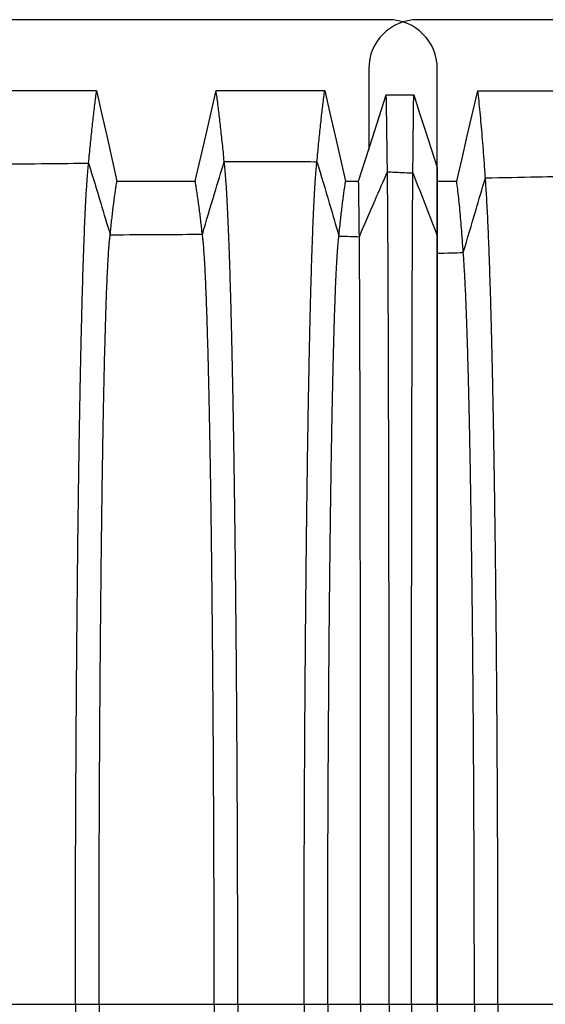
# Model space of a CAD drawing. Units: millimetres. Extents: x 948 to 40281, y 666 to 24284.
# Drawn here: x 35254 to 35595, y 13183 to 13821 of the extents above; entities that cross this region are included whole.
import ezdxf

# ---------------------------------------------------------------- set-up
doc = ezdxf.new("R2010")
doc.units = ezdxf.units.MM
doc.header["$LTSCALE"] = 95

msp = doc.modelspace()

# ---------------------------------------------------------------- linework, layer by layer
at = {"color": 7, "linetype": 'Continuous', "lineweight": 25}
for p, q in [((35493.27, 13821.05), (34898.91, 13821.05)), ((36106.68, 13821.05), (35512.32, 13821.05)), ((35480.57, 13789.3), (35480.57, 13736.92)), ((35525.02, 13725.16), (35525.02, 13789.3)), ((35524.83, 13725.16), (35525.02, 13725.16)), ((35524.9, 13681.14), (35525.02, 13681.14)), ((35247.43, 13182.88), (35290.37, 13182.88)), ((35290.37, 13182.88), (35305.69, 13182.88)), ((35305.69, 13182.88), (35380.36, 13182.88)), ((35380.36, 13182.88), (35395.68, 13182.88)), ((35395.68, 13182.88), (35438.62, 13182.88)), ((35438.62, 13182.88), (35453.93, 13182.88)), ((35453.93, 13182.88), (35475.27, 13182.88)), ((35475.27, 13182.88), (35493.89, 13182.88)), ((35493.89, 13182.88), (35508.24, 13182.88)), ((35508.24, 13182.88), (35525.02, 13182.88)), ((35525.02, 13182.88), (35549.04, 13182.88)), ((35549.04, 13182.88), (35564.35, 13182.88)), ((35564.35, 13182.88), (35607.3, 13182.88))]:
    msp.add_line(p, q, dxfattribs=at)
at = {"color": 7, "linetype": 'Continuous', "lineweight": 25, "flags": 128}
for points in [[(35233.7, 13775.07), (35251.33, 13775.07), (35268.96, 13775.07), (35304.1, 13775.07)], [(35304.1, 13775.07), (35307.4, 13760.38), (35310.7, 13745.7), (35317.28, 13716.41)], [(35368.09, 13716.42), (35371.48, 13731.1), (35374.86, 13745.79), (35381.6, 13775.07)], [(35381.6, 13775.07), (35400.53, 13775.07), (35419.46, 13775.07), (35452, 13775.07)], [(35452, 13775.07), (35455.4, 13760.39), (35458.8, 13745.7), (35465.58, 13716.41)], [(35474, 13716.41), (35478.49, 13730.43), (35482.98, 13744.45), (35491.93, 13772.39)], [(35491.93, 13772.39), (35496.39, 13772.39), (35500.85, 13772.39), (35509.74, 13772.39)], [(35509.74, 13772.39), (35513.52, 13760.57), (35517.29, 13748.75), (35524.83, 13725.16)], [(35537.61, 13716.37), (35541.04, 13731.05), (35544.47, 13745.74), (35551.32, 13775.04)], [(35551.32, 13775.04), (35568.95, 13775.04), (35586.58, 13775.04), (35621.72, 13775.04)], [(35317.28, 13716.41), (35332.21, 13716.41), (35347.14, 13716.42), (35368.09, 13716.42)], [(35465.58, 13716.41), (35468.9, 13716.41), (35471.45, 13716.41), (35474, 13716.41)], [(35525.02, 13716.37), (35529.12, 13716.37), (35533.36, 13716.37), (35537.61, 13716.37)]]:
    msp.add_lwpolyline(points, dxfattribs=at)
at = {"color": 7, "linetype": 'Continuous', "lineweight": 25}
for centre, start, end in [((35512.32, 13789.3), 90, 180), ((35493.27, 13789.3), 0, 90)]:
    msp.add_arc(centre, 31.75, start, end, dxfattribs=at)
for points, knots in [([(35298.97, 13728.07), (35299.16, 13730.09), (35299.52, 13734.11), (35300.08, 13739.91), (35300.65, 13745.53), (35301.23, 13750.97), (35301.8, 13756.21), (35302.37, 13761.22), (35302.95, 13766.02), (35303.53, 13770.65), (35303.91, 13773.59), (35304.1, 13775.07)], [0, 0, 0, 0, 0.11242, 0.223953, 0.335414, 0.447572, 0.560078, 0.670297, 0.779875, 0.889511, 1, 1, 1, 1]), ([(35386.86, 13729.13), (35386.67, 13731.09), (35386.3, 13734.99), (35385.72, 13740.63), (35385.13, 13746.1), (35384.55, 13751.41), (35383.96, 13756.53), (35383.37, 13761.45), (35382.78, 13766.16), (35382.19, 13770.71), (35381.8, 13773.61), (35381.6, 13775.07)], [0, 0, 0, 0, 0.112554, 0.224142, 0.335618, 0.447788, 0.560296, 0.670485, 0.779993, 0.889554, 1, 1, 1, 1]), ([(35447, 13729), (35447.18, 13730.97), (35447.53, 13734.89), (35448.08, 13740.55), (35448.64, 13746.03), (35449.19, 13751.36), (35449.75, 13756.49), (35450.31, 13761.42), (35450.87, 13766.14), (35451.44, 13770.7), (35451.81, 13773.61), (35452, 13775.07)], [0, 0, 0, 0, 0.112538, 0.22412, 0.335594, 0.447763, 0.560271, 0.670463, 0.779979, 0.889549, 1, 1, 1, 1]), ([(35492.67, 13722.47), (35492.63, 13725.19), (35492.57, 13730.62), (35492.47, 13738.32), (35492.36, 13745.67), (35492.27, 13752.19), (35492.18, 13757.93), (35492.1, 13762.97), (35492.02, 13767.81), (35491.96, 13770.86), (35491.93, 13772.39)], [0, 0, 0, 0, 0.14, 0.279168, 0.418983, 0.559575, 0.669863, 0.779608, 0.889421, 1, 1, 1, 1]), ([(35509.18, 13721.72), (35509.21, 13724.49), (35509.26, 13730.03), (35509.33, 13737.86), (35509.41, 13745.34), (35509.49, 13751.95), (35509.55, 13757.77), (35509.62, 13762.87), (35509.68, 13767.77), (35509.72, 13770.84), (35509.74, 13772.39)], [0, 0, 0, 0, 0.139899, 0.279039, 0.418844, 0.559433, 0.66974, 0.779531, 0.889394, 1, 1, 1, 1]), ([(35556.19, 13718.5), (35555.97, 13721.69), (35555.54, 13728.08), (35554.87, 13736.98), (35554.19, 13745.41), (35553.49, 13753.47), (35552.78, 13761.13), (35552.05, 13768.41), (35551.57, 13772.82), (35551.32, 13775.04)], [0, 0, 0, 0, 0.139123, 0.27805, 0.417781, 0.55834, 0.705535, 0.852395, 1, 1, 1, 1]), ([(35238.83, 13727.45), (35250.06, 13727.57), (35270.11, 13727.78), (35290.15, 13727.98), (35298.97, 13728.07)], [0, 0, 0, 0, 0.5600017, 1, 1, 1, 1]), ([(35290.37, 13182.88), (35290.37, 13188.72), (35290.38, 13200.4), (35290.39, 13217.88), (35290.42, 13235.3), (35290.46, 13252.64), (35290.51, 13269.88), (35290.56, 13287.02), (35290.63, 13304.04), (35290.71, 13321.19), (35290.8, 13338.47), (35290.9, 13355.85), (35291.01, 13373.04), (35291.14, 13390.03), (35291.27, 13406.79), (35291.41, 13423.3), (35291.56, 13439.52), (35291.72, 13455.46), (35291.89, 13471.07), (35292.06, 13486.35), (35292.25, 13501.26), (35292.44, 13515.53), (35292.63, 13529.16), (35292.83, 13542.17), (35293.03, 13554.82), (35293.24, 13567.11), (35293.46, 13579.26), (35293.7, 13591.23), (35293.94, 13603), (35294.19, 13614.3), (35294.45, 13625.12), (35294.71, 13635.48), (35294.97, 13645.17), (35295.24, 13654.21), (35295.5, 13662.64), (35295.77, 13670.63), (35296.04, 13678.18), (35296.32, 13685.28), (35296.6, 13691.93), (35296.89, 13698.12), (35297.18, 13703.85), (35297.47, 13709.11), (35297.77, 13713.88), (35298.07, 13718.16), (35298.37, 13721.95), (35298.67, 13725.3), (35298.87, 13727.14), (35298.97, 13728.07)], [0, 0, 0, 0, 0.022032, 0.044021, 0.065971, 0.087889, 0.109781, 0.131652, 0.153512, 0.175369, 0.198274, 0.221197, 0.244142, 0.267103, 0.290077, 0.313057, 0.336041, 0.359022, 0.381997, 0.40496, 0.427906, 0.450835, 0.472444, 0.494053, 0.515671, 0.537305, 0.558962, 0.581962, 0.604998, 0.628077, 0.651184, 0.674263, 0.697316, 0.719033, 0.740735, 0.762428, 0.784115, 0.805801, 0.827489, 0.849183, 0.870888, 0.892607, 0.914345, 0.935716, 0.957113, 0.97854, 1, 1, 1, 1]), ([(35298.97, 13728.07), (35301.58, 13719.41), (35306.24, 13703.94), (35310.9, 13688.46), (35312.95, 13681.64)], [0, 0, 0, 0, 0.55981, 1, 1, 1, 1]), ([(35372.68, 13682), (35375.32, 13690.81), (35380.05, 13706.53), (35384.78, 13722.22), (35386.86, 13729.13)], [0, 0, 0, 0, 0.560228, 1, 1, 1, 1]), ([(35386.86, 13729.13), (35390.5, 13729.13), (35397.95, 13729.14), (35409.19, 13729.13), (35419.8, 13729.14), (35429.55, 13729.12), (35438.35, 13729.08), (35444.15, 13729.03), (35447, 13729)], [0, 0, 0, 0, 0.181612, 0.371734, 0.560821, 0.710677, 0.858034, 1, 1, 1, 1]), ([(35395.68, 13182.88), (35395.68, 13188.74), (35395.67, 13200.45), (35395.66, 13217.99), (35395.63, 13235.46), (35395.59, 13252.86), (35395.54, 13270.17), (35395.48, 13287.38), (35395.41, 13304.48), (35395.33, 13321.72), (35395.24, 13339.09), (35395.13, 13356.56), (35395.02, 13373.85), (35394.89, 13390.93), (35394.76, 13407.78), (35394.62, 13424.38), (35394.46, 13440.71), (35394.3, 13456.73), (35394.13, 13472.43), (35393.94, 13487.79), (35393.75, 13502.79), (35393.56, 13517.14), (35393.36, 13530.84), (35393.16, 13543.91), (35392.95, 13556.61), (35392.73, 13568.95), (35392.51, 13581.14), (35392.27, 13593.16), (35392.02, 13604.95), (35391.76, 13616.28), (35391.5, 13627.11), (35391.23, 13637.48), (35390.96, 13647.17), (35390.69, 13656.2), (35390.42, 13664.61), (35390.14, 13672.58), (35389.86, 13680.09), (35389.58, 13687.15), (35389.29, 13693.74), (35389, 13699.87), (35388.7, 13705.53), (35388.4, 13710.71), (35388.09, 13715.39), (35387.79, 13719.58), (35387.48, 13723.25), (35387.17, 13726.5), (35386.96, 13728.25), (35386.86, 13729.13)], [0, 0, 0, 0, 0.022036, 0.044036, 0.066006, 0.08795, 0.109873, 0.131782, 0.153684, 0.175587, 0.198545, 0.221523, 0.244526, 0.267547, 0.290581, 0.313621, 0.336663, 0.3597, 0.382727, 0.405738, 0.428727, 0.451692, 0.473331, 0.494965, 0.516601, 0.538249, 0.559915, 0.582919, 0.605953, 0.629025, 0.652119, 0.675177, 0.698201, 0.719884, 0.741546, 0.763193, 0.784828, 0.806457, 0.828083, 0.849712, 0.871348, 0.892994, 0.914656, 0.935952, 0.957271, 0.978619, 1, 1, 1, 1]), ([(35438.62, 13182.88), (35438.62, 13188.73), (35438.62, 13200.44), (35438.64, 13217.97), (35438.66, 13235.44), (35438.7, 13252.84), (35438.75, 13270.14), (35438.8, 13287.34), (35438.87, 13304.43), (35438.95, 13321.66), (35439.03, 13339.02), (35439.13, 13356.48), (35439.24, 13373.75), (35439.36, 13390.82), (35439.49, 13407.67), (35439.63, 13424.26), (35439.77, 13440.57), (35439.93, 13456.58), (35440.09, 13472.28), (35440.26, 13487.63), (35440.45, 13502.62), (35440.63, 13516.95), (35440.82, 13530.64), (35441.01, 13543.71), (35441.21, 13556.41), (35441.41, 13568.73), (35441.63, 13580.92), (35441.86, 13592.94), (35442.09, 13604.73), (35442.34, 13616.05), (35442.59, 13626.88), (35442.84, 13637.25), (35443.1, 13646.93), (35443.36, 13655.97), (35443.62, 13664.39), (35443.88, 13672.35), (35444.14, 13679.87), (35444.41, 13686.93), (35444.69, 13693.53), (35444.97, 13699.67), (35445.25, 13705.33), (35445.54, 13710.53), (35445.83, 13715.22), (35446.12, 13719.41), (35446.41, 13723.1), (35446.7, 13726.36), (35446.9, 13728.12), (35447, 13729)], [0, 0, 0, 0, 0.022035, 0.044034, 0.066002, 0.087943, 0.109863, 0.131767, 0.153664, 0.175562, 0.198514, 0.221486, 0.244482, 0.267497, 0.290524, 0.313557, 0.336592, 0.359623, 0.382644, 0.40565, 0.428634, 0.451595, 0.47323, 0.494861, 0.516496, 0.538142, 0.559807, 0.58281, 0.605845, 0.628918, 0.652013, 0.675073, 0.698101, 0.719787, 0.741454, 0.763106, 0.784748, 0.806383, 0.828016, 0.849652, 0.871296, 0.892951, 0.914621, 0.935925, 0.957253, 0.97861, 1, 1, 1, 1]), ([(35447, 13729), (35449.66, 13720.08), (35454.43, 13704.09), (35459.15, 13687.96), (35461.23, 13680.84)], [0, 0, 0, 0, 0.558454, 1, 1, 1, 1]), ([(35474.48, 13680.39), (35477.87, 13688.29), (35483.91, 13702.37), (35490, 13716.34), (35492.67, 13722.47)], [0, 0, 0, 0, 0.5609649, 1, 1, 1, 1]), ([(35493.89, 13182.88), (35493.89, 13188.64), (35493.89, 13200.14), (35493.89, 13217.35), (35493.89, 13234.49), (35493.88, 13251.53), (35493.88, 13268.47), (35493.87, 13285.29), (35493.86, 13301.99), (35493.85, 13318.81), (35493.83, 13335.74), (35493.82, 13352.77), (35493.8, 13369.6), (35493.79, 13386.23), (35493.77, 13402.64), (35493.75, 13418.79), (35493.72, 13434.68), (35493.7, 13450.27), (35493.68, 13465.56), (35493.65, 13480.53), (35493.63, 13495.16), (35493.6, 13509.15), (35493.57, 13522.54), (35493.54, 13535.32), (35493.51, 13547.76), (35493.48, 13559.86), (35493.45, 13571.83), (35493.42, 13583.66), (35493.38, 13595.29), (35493.35, 13606.48), (35493.31, 13617.22), (35493.27, 13627.52), (35493.24, 13637.18), (35493.2, 13646.23), (35493.16, 13654.68), (35493.12, 13662.72), (35493.08, 13670.35), (35493.04, 13677.82), (35493, 13685.1), (35492.95, 13692.09), (35492.91, 13698.55), (35492.86, 13704.46), (35492.81, 13709.83), (35492.76, 13714.63), (35492.72, 13718.91), (35492.68, 13721.28), (35492.67, 13722.47)], [0, 0, 0, 0, 0.022026, 0.043989, 0.065896, 0.087756, 0.109575, 0.131361, 0.153125, 0.174876, 0.197661, 0.220456, 0.243266, 0.266089, 0.288923, 0.311766, 0.334616, 0.357469, 0.380324, 0.403178, 0.426027, 0.448872, 0.470416, 0.491972, 0.513549, 0.535153, 0.556793, 0.579786, 0.602829, 0.625925, 0.649063, 0.672192, 0.695312, 0.717108, 0.738904, 0.760704, 0.782511, 0.804327, 0.828691, 0.853075, 0.877482, 0.901916, 0.926381, 0.95088, 0.975419, 1, 1, 1, 1]), ([(35492.67, 13722.47), (35495.75, 13722.33), (35501.25, 13722.09), (35506.76, 13721.83), (35509.18, 13721.72)], [0, 0, 0, 0, 0.559978, 1, 1, 1, 1]), ([(35508.24, 13182.88), (35508.24, 13188.62), (35508.24, 13200.1), (35508.24, 13217.28), (35508.24, 13234.37), (35508.25, 13251.37), (35508.25, 13268.26), (35508.26, 13285.03), (35508.27, 13301.67), (35508.27, 13318.44), (35508.28, 13335.31), (35508.29, 13352.27), (35508.31, 13369.04), (35508.32, 13385.6), (35508.34, 13401.93), (35508.35, 13418.02), (35508.37, 13433.84), (35508.38, 13449.37), (35508.4, 13464.6), (35508.42, 13479.5), (35508.44, 13494.07), (35508.46, 13508.01), (35508.48, 13521.35), (35508.51, 13534.09), (35508.53, 13546.49), (35508.55, 13558.55), (35508.58, 13570.5), (35508.6, 13582.29), (35508.63, 13593.9), (35508.66, 13605.08), (35508.68, 13615.8), (35508.71, 13626.1), (35508.74, 13635.76), (35508.77, 13644.82), (35508.8, 13653.28), (35508.83, 13661.34), (35508.86, 13668.99), (35508.89, 13676.5), (35508.92, 13683.81), (35508.96, 13690.86), (35508.99, 13697.37), (35509.03, 13703.35), (35509.07, 13708.79), (35509.1, 13713.68), (35509.14, 13718.05), (35509.17, 13720.49), (35509.18, 13721.72)], [0, 0, 0, 0, 0.022023, 0.043977, 0.06587, 0.08771, 0.109505, 0.131264, 0.152997, 0.174714, 0.197461, 0.220215, 0.242982, 0.265761, 0.288551, 0.31135, 0.334157, 0.35697, 0.379786, 0.402605, 0.425422, 0.44824, 0.469762, 0.4913, 0.512862, 0.534456, 0.556089, 0.579079, 0.602122, 0.625224, 0.648371, 0.671515, 0.694656, 0.716476, 0.738301, 0.760134, 0.781979, 0.803837, 0.828251, 0.85269, 0.877155, 0.90165, 0.926179, 0.950744, 0.97535, 1, 1, 1, 1]), ([(35509.18, 13721.72), (35512.12, 13714.16), (35517.37, 13700.66), (35522.59, 13687.11), (35524.9, 13681.14)], [0, 0, 0, 0, 0.559368, 1, 1, 1, 1]), ([(35524.9, 13681.14), (35524.89, 13683.7), (35524.89, 13688.82), (35524.88, 13695.94), (35524.87, 13702.65), (35524.86, 13708.94), (35524.85, 13714.79), (35524.84, 13720.24), (35524.83, 13723.51), (35524.83, 13725.16)], [0, 0, 0, 0, 0.142582, 0.284505, 0.427191, 0.570654, 0.713785, 0.856434, 1, 1, 1, 1]), ([(35525.02, 13725.16), (35525.02, 13723.55), (35525.02, 13720.34), (35525.02, 13715.02), (35525.02, 13709.3), (35525.02, 13703.07), (35525.02, 13696.31), (35525.02, 13689.02), (35525.02, 13683.77), (35525.02, 13681.14)], [0, 0, 0, 0, 0.140708, 0.280508, 0.420738, 0.561346, 0.707917, 0.85363, 1, 1, 1, 1]), ([(35312.95, 13681.64), (35313.11, 13683.18), (35313.41, 13686.24), (35313.89, 13690.62), (35314.37, 13694.83), (35314.85, 13698.9), (35315.34, 13702.78), (35315.82, 13706.48), (35316.31, 13709.96), (35316.8, 13713.28), (35317.12, 13715.37), (35317.28, 13716.41)], [0, 0, 0, 0, 0.112819, 0.22451, 0.336006, 0.448191, 0.560695, 0.670828, 0.780205, 0.889625, 1, 1, 1, 1]), ([(35372.68, 13682), (35372.51, 13683.52), (35372.19, 13686.54), (35371.68, 13690.86), (35371.17, 13695.03), (35370.66, 13699.05), (35370.15, 13702.89), (35369.64, 13706.55), (35369.12, 13710), (35368.61, 13713.3), (35368.26, 13715.38), (35368.09, 13716.42)], [0, 0, 0, 0, 0.112871, 0.224585, 0.336087, 0.448277, 0.560782, 0.670903, 0.780253, 0.889643, 1, 1, 1, 1]), ([(35461.23, 13680.84), (35461.39, 13682.43), (35461.7, 13685.58), (35462.18, 13690.08), (35462.66, 13694.4), (35463.15, 13698.57), (35463.63, 13702.54), (35464.12, 13706.31), (35464.61, 13709.85), (35465.1, 13713.23), (35465.42, 13715.35), (35465.58, 13716.41)], [0, 0, 0, 0, 0.1127022, 0.2243437, 0.3358241, 0.447998, 0.560502, 0.6706607, 0.7800978, 0.8895844, 1, 1, 1, 1]), ([(35474.48, 13680.39), (35474.46, 13682), (35474.43, 13685.21), (35474.37, 13689.77), (35474.32, 13694.16), (35474.27, 13698.38), (35474.21, 13702.4), (35474.16, 13706.21), (35474.11, 13709.79), (35474.05, 13713.21), (35474.02, 13715.34), (35474, 13716.41)], [0, 0, 0, 0, 0.112641, 0.224256, 0.335729, 0.447897, 0.5604, 0.670573, 0.780042, 0.889563, 1, 1, 1, 1]), ([(35541.88, 13670.11), (35541.69, 13672.84), (35541.3, 13678.3), (35540.72, 13685.8), (35540.12, 13692.81), (35539.51, 13699.41), (35538.89, 13705.57), (35538.25, 13711.31), (35537.82, 13714.68), (35537.61, 13716.37)], [0, 0, 0, 0, 0.139096, 0.277987, 0.417688, 0.558237, 0.705441, 0.85233, 1, 1, 1, 1]), ([(35541.88, 13670.11), (35544.55, 13679.15), (35549.32, 13695.28), (35554.09, 13711.4), (35556.19, 13718.5)], [0, 0, 0, 0, 0.560026, 1, 1, 1, 1]), ([(35556.19, 13718.5), (35567.42, 13718.73), (35587.46, 13719.16), (35607.51, 13719.6), (35616.33, 13719.79)], [0, 0, 0, 0, 0.559998, 1, 1, 1, 1]), ([(35564.35, 13182.88), (35564.35, 13188.58), (35564.35, 13199.96), (35564.34, 13216.97), (35564.31, 13233.86), (35564.27, 13250.62), (35564.23, 13267.24), (35564.17, 13283.71), (35564.11, 13300.03), (35564.03, 13316.44), (35563.95, 13332.93), (35563.85, 13349.48), (35563.75, 13365.83), (35563.63, 13381.96), (35563.51, 13397.85), (35563.37, 13413.5), (35563.23, 13428.88), (35563.08, 13443.98), (35562.92, 13458.79), (35562.75, 13473.29), (35562.57, 13487.48), (35562.39, 13501.07), (35562.21, 13514.09), (35562.02, 13526.55), (35561.83, 13538.69), (35561.63, 13550.53), (35561.42, 13562.27), (35561.2, 13573.9), (35560.97, 13585.38), (35560.73, 13596.46), (35560.49, 13607.14), (35560.24, 13617.44), (35559.99, 13627.14), (35559.74, 13636.28), (35559.49, 13644.87), (35559.23, 13653.1), (35558.97, 13660.96), (35558.68, 13669.15), (35558.37, 13677.51), (35558.02, 13685.92), (35557.66, 13693.71), (35557.3, 13700.87), (35556.94, 13707.41), (35556.57, 13713.36), (35556.32, 13716.78), (35556.19, 13718.5)], [0, 0, 0, 0, 0.0219927, 0.0438656, 0.0656316, 0.0873031, 0.1088925, 0.1304126, 0.1518776, 0.1733017, 0.1957176, 0.2181199, 0.2405201, 0.2629236, 0.2853353, 0.3077598, 0.3302016, 0.3526648, 0.375153, 0.3976689, 0.4202151, 0.442796, 0.4641273, 0.4855068, 0.5069425, 0.5284419, 0.5500112, 0.5729689, 0.5960147, 0.619153, 0.6423745, 0.6656414, 0.688954, 0.710979, 0.733049, 0.7551655, 0.7773294, 0.7995416, 0.8279435, 0.8564247, 0.8849845, 0.913622, 0.9423371, 0.9711299, 1, 1, 1, 1]), ([(35305.69, 13182.88), (35305.69, 13189.03), (35305.69, 13201.34), (35305.71, 13219.78), (35305.74, 13238.15), (35305.78, 13256.44), (35305.83, 13274.63), (35305.9, 13292.7), (35305.97, 13310.13), (35306.05, 13326.92), (35306.13, 13343.08), (35306.23, 13359.07), (35306.33, 13374.87), (35306.44, 13390.46), (35306.56, 13405.82), (35306.69, 13420.92), (35306.82, 13435.75), (35306.97, 13450.26), (35307.11, 13464.46), (35307.27, 13478.32), (35307.43, 13491.55), (35307.6, 13504.19), (35307.76, 13516.23), (35307.93, 13527.92), (35308.11, 13539.26), (35308.3, 13550.45), (35308.49, 13561.47), (35308.7, 13572.26), (35308.91, 13582.6), (35309.13, 13592.46), (35309.35, 13601.87), (35309.57, 13610.64), (35309.8, 13618.79), (35310.02, 13626.34), (35310.25, 13633.47), (35310.48, 13640.15), (35310.71, 13646.39), (35310.95, 13652.18), (35311.19, 13657.52), (35311.44, 13662.4), (35311.68, 13666.82), (35311.93, 13670.76), (35312.19, 13674.21), (35312.44, 13677.17), (35312.69, 13679.7), (35312.86, 13680.99), (35312.95, 13681.64)], [0, 0, 0, 0, 0.025206, 0.050391, 0.07556, 0.100716, 0.125866, 0.151016, 0.176177, 0.199261, 0.222372, 0.24551, 0.268667, 0.291835, 0.315007, 0.338173, 0.361328, 0.384462, 0.40757, 0.430642, 0.453677, 0.475368, 0.497042, 0.518705, 0.540368, 0.562036, 0.58503, 0.608041, 0.631077, 0.654122, 0.677114, 0.700057, 0.721649, 0.743208, 0.764741, 0.786252, 0.807748, 0.829235, 0.850719, 0.872205, 0.893701, 0.915212, 0.936361, 0.957537, 0.978748, 1, 1, 1, 1]), ([(35312.95, 13681.64), (35324.1, 13681.71), (35344.01, 13681.84), (35363.92, 13681.95), (35372.68, 13682)], [0, 0, 0, 0, 0.560002, 1, 1, 1, 1]), ([(35380.36, 13182.88), (35380.36, 13189.04), (35380.36, 13201.36), (35380.34, 13219.82), (35380.31, 13238.22), (35380.26, 13256.53), (35380.21, 13274.75), (35380.14, 13292.85), (35380.07, 13310.31), (35379.98, 13327.13), (35379.89, 13343.31), (35379.79, 13359.33), (35379.68, 13375.17), (35379.56, 13390.8), (35379.44, 13406.19), (35379.3, 13421.32), (35379.16, 13436.17), (35379.01, 13450.72), (35378.85, 13464.95), (35378.69, 13478.83), (35378.52, 13492.09), (35378.34, 13504.75), (35378.17, 13516.81), (35377.99, 13528.52), (35377.8, 13539.88), (35377.6, 13551.09), (35377.39, 13562.11), (35377.17, 13572.92), (35376.95, 13583.26), (35376.72, 13593.13), (35376.49, 13602.54), (35376.25, 13611.31), (35376.01, 13619.45), (35375.78, 13627.01), (35375.54, 13634.12), (35375.29, 13640.79), (35375.05, 13647.02), (35374.79, 13652.79), (35374.54, 13658.11), (35374.28, 13662.97), (35374.01, 13667.36), (35373.75, 13671.26), (35373.48, 13674.68), (35373.22, 13677.61), (35372.95, 13680.1), (35372.77, 13681.37), (35372.68, 13682)], [0, 0, 0, 0, 0.025208, 0.050398, 0.075575, 0.100743, 0.125907, 0.151074, 0.176254, 0.199357, 0.222487, 0.245645, 0.268824, 0.292014, 0.315207, 0.338394, 0.361568, 0.384722, 0.407846, 0.430934, 0.453981, 0.475683, 0.497365, 0.519036, 0.540703, 0.562375, 0.585369, 0.608379, 0.631412, 0.654452, 0.677437, 0.700369, 0.721949, 0.743493, 0.765009, 0.786502, 0.807978, 0.829442, 0.850903, 0.872364, 0.893834, 0.915319, 0.936441, 0.957591, 0.978774, 1, 1, 1, 1]), ([(35453.93, 13182.88), (35453.93, 13189.02), (35453.93, 13201.3), (35453.95, 13219.69), (35453.98, 13238.01), (35454.02, 13256.25), (35454.08, 13274.37), (35454.14, 13292.37), (35454.21, 13309.74), (35454.29, 13326.46), (35454.38, 13342.54), (35454.48, 13358.46), (35454.58, 13374.19), (35454.69, 13389.72), (35454.81, 13405), (35454.94, 13420.04), (35455.07, 13434.79), (35455.22, 13449.24), (35455.37, 13463.37), (35455.52, 13477.16), (35455.69, 13490.35), (35455.85, 13502.93), (35456.02, 13514.92), (35456.19, 13526.57), (35456.37, 13537.87), (35456.56, 13549.04), (35456.75, 13560.02), (35456.96, 13570.79), (35457.17, 13581.1), (35457.39, 13590.96), (35457.61, 13600.36), (35457.84, 13609.13), (35458.06, 13617.29), (35458.29, 13624.86), (35458.51, 13632), (35458.75, 13638.71), (35458.99, 13645.23), (35459.25, 13651.48), (35459.52, 13657.41), (35459.8, 13662.77), (35460.08, 13667.56), (35460.36, 13671.79), (35460.65, 13675.42), (35460.94, 13678.51), (35461.13, 13680.06), (35461.23, 13680.84)], [0, 0, 0, 0, 0.0252029, 0.0503761, 0.0755252, 0.1006554, 0.1257723, 0.1508849, 0.1760042, 0.199046, 0.2221114, 0.2452023, 0.2683113, 0.291431, 0.3145541, 0.3376738, 0.3607833, 0.3838759, 0.4069447, 0.4299826, 0.4529875, 0.4746553, 0.4963094, 0.5179582, 0.53961, 0.5612716, 0.5842622, 0.6072754, 0.6303176, 0.6533739, 0.6763842, 0.6993506, 0.7209706, 0.742563, 0.7641333, 0.7856869, 0.8072294, 0.8312657, 0.8553028, 0.8793484, 0.9034108, 0.9274983, 0.9516196, 0.9757837, 1, 1, 1, 1]), ([(35461.23, 13680.84), (35463.71, 13680.76), (35468.12, 13680.61), (35472.53, 13680.46), (35474.48, 13680.39)], [0, 0, 0, 0, 0.559984, 1, 1, 1, 1]), ([(35475.27, 13182.88), (35475.27, 13189.01), (35475.27, 13201.28), (35475.27, 13219.64), (35475.27, 13237.93), (35475.26, 13256.13), (35475.26, 13274.22), (35475.25, 13292.19), (35475.24, 13309.51), (35475.23, 13326.2), (35475.22, 13342.24), (35475.21, 13358.12), (35475.2, 13373.81), (35475.19, 13389.3), (35475.18, 13404.54), (35475.16, 13419.54), (35475.15, 13434.25), (35475.13, 13448.66), (35475.12, 13462.76), (35475.1, 13476.52), (35475.08, 13489.67), (35475.06, 13502.22), (35475.05, 13514.19), (35475.03, 13525.82), (35475.01, 13537.1), (35474.99, 13548.24), (35474.97, 13559.21), (35474.94, 13569.97), (35474.92, 13580.28), (35474.9, 13590.12), (35474.87, 13599.52), (35474.85, 13608.29), (35474.82, 13616.45), (35474.8, 13624.03), (35474.77, 13631.19), (35474.75, 13637.91), (35474.72, 13644.45), (35474.69, 13650.72), (35474.66, 13656.68), (35474.63, 13662.07), (35474.6, 13666.91), (35474.57, 13671.17), (35474.54, 13674.86), (35474.51, 13678), (35474.49, 13679.6), (35474.48, 13680.39)], [0, 0, 0, 0, 0.025201, 0.050368, 0.075506, 0.100622, 0.125722, 0.150814, 0.175911, 0.19893, 0.221971, 0.245037, 0.26812, 0.291213, 0.31431, 0.337405, 0.36049, 0.38356, 0.406608, 0.429628, 0.452617, 0.474272, 0.495916, 0.517556, 0.539202, 0.56086, 0.58385, 0.606864, 0.62991, 0.652972, 0.675992, 0.698971, 0.720606, 0.742216, 0.763807, 0.785383, 0.806951, 0.831017, 0.855086, 0.879166, 0.903263, 0.927387, 0.951545, 0.975747, 1, 1, 1, 1]), ([(35525.02, 13182.88), (35525.02, 13188.13), (35525.02, 13198.67), (35525.02, 13214.49), (35525.02, 13230.35), (35525.02, 13246.23), (35525.02, 13262.13), (35525.02, 13277.73), (35525.02, 13293.01), (35525.02, 13307.97), (35525.01, 13322.89), (35525.01, 13337.77), (35525.01, 13352.9), (35525.01, 13368.24), (35525.01, 13383.77), (35525.01, 13399.16), (35525, 13414.4), (35525, 13429.45), (35525, 13443.69), (35525, 13457.13), (35524.99, 13469.8), (35524.99, 13480.83), (35524.99, 13490.31), (35524.99, 13496.23), (35524.99, 13500.05), (35524.99, 13501.82), (35524.99, 13503.59), (35524.99, 13505.35), (35524.99, 13507.11), (35524.99, 13508.86), (35524.98, 13513.63), (35524.98, 13521.35), (35524.98, 13531.86), (35524.98, 13542.23), (35524.97, 13552.43), (35524.97, 13562.45), (35524.97, 13572.07), (35524.96, 13581.28), (35524.96, 13590.09), (35524.96, 13598.66), (35524.95, 13606.98), (35524.95, 13615.19), (35524.94, 13623.24), (35524.94, 13631.1), (35524.94, 13638.59), (35524.93, 13645.68), (35524.93, 13652.36), (35524.92, 13658.47), (35524.92, 13664.02), (35524.91, 13669.04), (35524.91, 13673.58), (35524.9, 13677.69), (35524.9, 13679.99), (35524.9, 13681.14)], [0, 0, 0, 0, 0.02172, 0.043533, 0.065445, 0.087465, 0.109597, 0.131851, 0.152955, 0.174186, 0.195553, 0.217068, 0.238737, 0.261887, 0.28521, 0.308705, 0.332372, 0.356209, 0.380217, 0.401483, 0.422878, 0.444403, 0.458684, 0.473028, 0.476257, 0.479489, 0.482724, 0.485963, 0.489205, 0.492451, 0.4957, 0.515787, 0.53621, 0.556975, 0.578087, 0.599554, 0.62138, 0.642288, 0.663475, 0.684936, 0.706677, 0.728701, 0.752371, 0.776369, 0.800697, 0.82536, 0.850363, 0.875711, 0.899929, 0.924462, 0.949314, 0.974492, 1, 1, 1, 1]), ([(35525.02, 13681.14), (35525.02, 13680.06), (35525.02, 13677.91), (35525.02, 13674.08), (35525.02, 13669.8), (35525.02, 13665.04), (35525.02, 13659.82), (35525.02, 13654.23), (35525.02, 13648.33), (35525.02, 13642.13), (35525.02, 13635.54), (35525.02, 13628.54), (35525.02, 13621), (35525.02, 13612.89), (35525.02, 13604.19), (35525.02, 13595.05), (35525.02, 13585.48), (35525.02, 13575.5), (35525.02, 13565.3), (35525.02, 13554.9), (35525.02, 13544.35), (35525.02, 13533.46), (35525.02, 13522.23), (35525.02, 13510.44), (35525.02, 13498.07), (35525.02, 13485.1), (35525.02, 13471.79), (35525.02, 13458.14), (35525.02, 13444.17), (35525.02, 13430.16), (35525.02, 13416.15), (35525.02, 13402.18), (35525.02, 13387.98), (35525.02, 13373.56), (35525.02, 13358.65), (35525.02, 13343.24), (35525.02, 13327.36), (35525.02, 13311.3), (35525.02, 13295.07), (35525.02, 13278.7), (35525.02, 13262.51), (35525.02, 13246.51), (35525.02, 13230.73), (35525.02, 13214.85), (35525.02, 13198.89), (35525.02, 13188.22), (35525.02, 13182.88)], [0, 0, 0, 0, 0.0238591, 0.0476727, 0.0714403, 0.095168, 0.1188574, 0.142513, 0.1647878, 0.1870362, 0.2092614, 0.2314657, 0.25365, 0.277165, 0.3006628, 0.3241552, 0.3476379, 0.3711215, 0.394564, 0.416607, 0.4385985, 0.4605416, 0.4824407, 0.504301, 0.5274545, 0.5505822, 0.5737004, 0.5968079, 0.6199177, 0.6430215, 0.6648039, 0.6865749, 0.7083426, 0.7301035, 0.7518574, 0.7749206, 0.797973, 0.8210211, 0.8440764, 0.867153, 0.8902619, 0.9120949, 0.9339758, 0.9559153, 0.9779222, 1, 1, 1, 1]), ([(35525.02, 13669.69), (35528.01, 13669.76), (35533.63, 13669.9), (35539.25, 13670.05), (35541.88, 13670.11)], [0, 0, 0, 0, 0.532012, 1, 1, 1, 1]), ([(35549.04, 13182.88), (35549.04, 13188.84), (35549.04, 13200.73), (35549.02, 13218.5), (35548.99, 13236.12), (35548.95, 13253.58), (35548.9, 13270.88), (35548.83, 13287.99), (35548.76, 13304.45), (35548.68, 13320.25), (35548.6, 13335.41), (35548.51, 13350.38), (35548.41, 13365.14), (35548.3, 13379.7), (35548.18, 13394.02), (35548.05, 13408.1), (35547.92, 13421.92), (35547.78, 13435.47), (35547.63, 13448.73), (35547.48, 13461.71), (35547.32, 13474.14), (35547.16, 13486.03), (35546.99, 13497.41), (35546.83, 13508.49), (35546.65, 13519.29), (35546.47, 13530), (35546.27, 13540.59), (35546.07, 13551.03), (35545.86, 13561.11), (35545.65, 13570.81), (35545.43, 13580.14), (35545.19, 13589.63), (35544.93, 13599.19), (35544.66, 13608.72), (35544.38, 13617.71), (35544.08, 13626.22), (35543.79, 13634.21), (35543.48, 13641.69), (35543.17, 13648.58), (35542.85, 13654.88), (35542.53, 13660.59), (35542.21, 13665.73), (35541.99, 13668.65), (35541.88, 13670.11)], [0, 0, 0, 0, 0.025146, 0.050144, 0.075011, 0.099764, 0.124422, 0.149003, 0.173528, 0.195979, 0.218415, 0.240847, 0.263281, 0.28572, 0.30817, 0.330634, 0.353116, 0.375619, 0.398148, 0.420703, 0.443289, 0.464623, 0.486001, 0.507433, 0.528926, 0.550486, 0.57343, 0.59646, 0.61958, 0.642781, 0.666024, 0.689311, 0.716816, 0.744389, 0.772034, 0.799754, 0.828117, 0.85656, 0.885084, 0.913689, 0.942375, 0.971145, 1, 1, 1, 1]), ([(35290.37, 13182.88), (35290.37, 13177.03), (35290.38, 13165.35), (35290.39, 13147.87), (35290.42, 13130.45), (35290.46, 13113.11), (35290.51, 13095.87), (35290.56, 13078.73), (35290.63, 13061.71), (35290.71, 13044.56), (35290.8, 13027.28), (35290.9, 13009.9), (35291.01, 12992.71), (35291.14, 12975.72), (35291.27, 12958.96), (35291.41, 12942.45), (35291.56, 12926.23), (35291.72, 12910.29), (35291.89, 12894.68), (35292.06, 12879.4), (35292.25, 12864.49), (35292.44, 12850.22), (35292.63, 12836.59), (35292.83, 12823.58), (35293.03, 12810.93), (35293.24, 12798.64), (35293.46, 12786.49), (35293.7, 12774.52), (35293.94, 12762.75), (35294.19, 12751.45), (35294.45, 12740.63), (35294.71, 12730.27), (35294.97, 12720.59), (35295.24, 12711.54), (35295.5, 12703.11), (35295.77, 12695.12), (35296.04, 12687.57), (35296.32, 12680.47), (35296.6, 12673.82), (35296.89, 12667.63), (35297.18, 12661.9), (35297.47, 12656.64), (35297.77, 12651.87), (35298.07, 12647.59), (35298.37, 12643.8), (35298.67, 12640.45), (35298.87, 12638.61), (35298.97, 12637.68)], [0, 0, 0, 0, 0.022032, 0.044021, 0.065971, 0.087889, 0.109781, 0.131652, 0.153512, 0.175369, 0.198274, 0.221197, 0.244142, 0.267103, 0.290077, 0.313057, 0.336041, 0.359022, 0.381997, 0.40496, 0.427906, 0.450835, 0.472444, 0.494053, 0.515671, 0.537305, 0.558962, 0.581962, 0.604998, 0.628077, 0.651184, 0.674263, 0.697316, 0.719033, 0.740735, 0.762428, 0.784115, 0.805801, 0.827489, 0.849183, 0.870888, 0.892607, 0.914345, 0.935716, 0.957113, 0.97854, 1, 1, 1, 1]), ([(35305.69, 13182.88), (35305.69, 13176.72), (35305.69, 13164.41), (35305.71, 13145.97), (35305.74, 13127.6), (35305.78, 13109.31), (35305.83, 13091.12), (35305.9, 13073.05), (35305.97, 13055.62), (35306.05, 13038.83), (35306.13, 13022.67), (35306.23, 13006.69), (35306.33, 12990.88), (35306.44, 12975.29), (35306.56, 12959.93), (35306.69, 12944.83), (35306.82, 12930), (35306.97, 12915.49), (35307.11, 12901.29), (35307.27, 12887.43), (35307.43, 12874.2), (35307.6, 12861.56), (35307.76, 12849.52), (35307.93, 12837.83), (35308.11, 12826.49), (35308.3, 12815.3), (35308.49, 12804.28), (35308.7, 12793.49), (35308.91, 12783.15), (35309.13, 12773.29), (35309.35, 12763.88), (35309.57, 12755.11), (35309.8, 12746.96), (35310.02, 12739.41), (35310.25, 12732.28), (35310.48, 12725.6), (35310.71, 12719.36), (35310.95, 12713.57), (35311.19, 12708.23), (35311.44, 12703.35), (35311.68, 12698.93), (35311.93, 12694.99), (35312.19, 12691.54), (35312.44, 12688.58), (35312.69, 12686.05), (35312.86, 12684.76), (35312.95, 12684.11)], [0, 0, 0, 0, 0.025206, 0.050391, 0.07556, 0.100716, 0.125866, 0.151016, 0.176177, 0.199261, 0.222372, 0.24551, 0.268667, 0.291835, 0.315007, 0.338173, 0.361328, 0.384462, 0.40757, 0.430642, 0.453677, 0.475368, 0.497042, 0.518705, 0.540368, 0.562036, 0.58503, 0.608041, 0.631077, 0.654122, 0.677114, 0.700057, 0.721649, 0.743208, 0.764741, 0.786252, 0.807748, 0.829235, 0.850719, 0.872205, 0.893701, 0.915212, 0.936361, 0.957537, 0.978748, 1, 1, 1, 1]), ([(35380.36, 13182.88), (35380.36, 13176.71), (35380.36, 13164.39), (35380.34, 13145.93), (35380.31, 13127.53), (35380.26, 13109.22), (35380.21, 13091), (35380.14, 13072.9), (35380.07, 13055.44), (35379.98, 13038.62), (35379.89, 13022.44), (35379.79, 13006.42), (35379.68, 12990.58), (35379.56, 12974.95), (35379.44, 12959.56), (35379.3, 12944.43), (35379.16, 12929.58), (35379.01, 12915.03), (35378.85, 12900.8), (35378.69, 12886.92), (35378.52, 12873.66), (35378.34, 12861), (35378.17, 12848.94), (35377.99, 12837.23), (35377.8, 12825.87), (35377.6, 12814.66), (35377.39, 12803.64), (35377.17, 12792.84), (35376.95, 12782.49), (35376.72, 12772.62), (35376.49, 12763.21), (35376.25, 12754.44), (35376.01, 12746.3), (35375.78, 12738.74), (35375.54, 12731.63), (35375.29, 12724.96), (35375.05, 12718.73), (35374.79, 12712.96), (35374.54, 12707.64), (35374.28, 12702.78), (35374.01, 12698.39), (35373.75, 12694.49), (35373.48, 12691.07), (35373.22, 12688.14), (35372.95, 12685.65), (35372.77, 12684.38), (35372.68, 12683.75)], [0, 0, 0, 0, 0.025208, 0.050398, 0.075575, 0.100743, 0.125907, 0.151074, 0.176254, 0.199357, 0.222487, 0.245645, 0.268824, 0.292014, 0.315207, 0.338394, 0.361568, 0.384722, 0.407846, 0.430934, 0.453981, 0.475683, 0.497365, 0.519036, 0.540703, 0.562375, 0.585369, 0.608379, 0.631412, 0.654452, 0.677437, 0.700369, 0.721949, 0.743493, 0.765009, 0.786502, 0.807978, 0.829442, 0.850903, 0.872364, 0.893834, 0.915319, 0.936441, 0.957591, 0.978774, 1, 1, 1, 1]), ([(35395.68, 13182.88), (35395.68, 13177.01), (35395.67, 13165.3), (35395.66, 13147.77), (35395.63, 13130.29), (35395.59, 13112.89), (35395.54, 13095.58), (35395.48, 13078.37), (35395.41, 13061.27), (35395.33, 13044.03), (35395.24, 13026.66), (35395.13, 13009.19), (35395.02, 12991.91), (35394.89, 12974.82), (35394.76, 12957.97), (35394.62, 12941.37), (35394.46, 12925.04), (35394.3, 12909.02), (35394.13, 12893.32), (35393.94, 12877.96), (35393.75, 12862.96), (35393.56, 12848.61), (35393.36, 12834.91), (35393.16, 12821.84), (35392.95, 12809.14), (35392.73, 12796.8), (35392.51, 12784.61), (35392.27, 12772.59), (35392.02, 12760.8), (35391.76, 12749.47), (35391.5, 12738.64), (35391.23, 12728.27), (35390.96, 12718.59), (35390.69, 12709.55), (35390.42, 12701.14), (35390.14, 12693.17), (35389.86, 12685.66), (35389.58, 12678.6), (35389.29, 12672.01), (35389, 12665.88), (35388.7, 12660.22), (35388.4, 12655.04), (35388.09, 12650.36), (35387.79, 12646.17), (35387.48, 12642.5), (35387.17, 12639.26), (35386.96, 12637.5), (35386.86, 12636.62)], [0, 0, 0, 0, 0.022036, 0.044036, 0.066006, 0.08795, 0.109873, 0.131782, 0.153684, 0.175587, 0.198545, 0.221523, 0.244526, 0.267547, 0.290581, 0.313621, 0.336663, 0.3597, 0.382727, 0.405738, 0.428727, 0.451692, 0.473331, 0.494965, 0.516601, 0.538249, 0.559915, 0.582919, 0.605953, 0.629025, 0.652119, 0.675177, 0.698201, 0.719884, 0.741546, 0.763193, 0.784828, 0.806457, 0.828083, 0.849712, 0.871348, 0.892994, 0.914656, 0.935952, 0.957271, 0.978619, 1, 1, 1, 1]), ([(35438.62, 13182.88), (35438.62, 13177.02), (35438.62, 13165.31), (35438.64, 13147.78), (35438.66, 13130.31), (35438.7, 13112.91), (35438.75, 13095.61), (35438.8, 13078.41), (35438.87, 13061.32), (35438.95, 13044.09), (35439.03, 13026.73), (35439.13, 13009.27), (35439.24, 12992), (35439.36, 12974.93), (35439.49, 12958.08), (35439.63, 12941.49), (35439.77, 12925.18), (35439.93, 12909.17), (35440.09, 12893.48), (35440.26, 12878.12), (35440.45, 12863.13), (35440.63, 12848.8), (35440.82, 12835.11), (35441.01, 12822.05), (35441.21, 12809.34), (35441.41, 12797.02), (35441.63, 12784.83), (35441.86, 12772.81), (35442.09, 12761.02), (35442.34, 12749.7), (35442.59, 12738.87), (35442.84, 12728.5), (35443.1, 12718.82), (35443.36, 12709.78), (35443.62, 12701.36), (35443.88, 12693.4), (35444.14, 12685.88), (35444.41, 12678.82), (35444.69, 12672.22), (35444.97, 12666.08), (35445.25, 12660.42), (35445.54, 12655.22), (35445.83, 12650.53), (35446.12, 12646.34), (35446.41, 12642.65), (35446.7, 12639.39), (35446.9, 12637.63), (35447, 12636.75)], [0, 0, 0, 0, 0.022035, 0.044034, 0.066002, 0.087943, 0.109863, 0.131767, 0.153664, 0.175562, 0.198514, 0.221486, 0.244482, 0.267497, 0.290524, 0.313557, 0.336592, 0.359623, 0.382644, 0.40565, 0.428634, 0.451595, 0.47323, 0.494861, 0.516496, 0.538142, 0.559807, 0.58281, 0.605845, 0.628918, 0.652013, 0.675073, 0.698101, 0.719787, 0.741454, 0.763106, 0.784748, 0.806383, 0.828016, 0.849652, 0.871296, 0.892951, 0.914621, 0.935925, 0.957253, 0.97861, 1, 1, 1, 1]), ([(35453.93, 13182.88), (35453.93, 13176.73), (35453.93, 13164.45), (35453.95, 13146.06), (35453.98, 13127.74), (35454.02, 13109.5), (35454.08, 13091.38), (35454.14, 13073.38), (35454.21, 13056.01), (35454.29, 13039.29), (35454.38, 13023.21), (35454.48, 13007.29), (35454.58, 12991.56), (35454.69, 12976.03), (35454.81, 12960.75), (35454.94, 12945.72), (35455.07, 12930.96), (35455.22, 12916.51), (35455.37, 12902.38), (35455.52, 12888.59), (35455.69, 12875.4), (35455.85, 12862.82), (35456.02, 12850.83), (35456.19, 12839.18), (35456.37, 12827.88), (35456.56, 12816.72), (35456.75, 12805.73), (35456.96, 12794.96), (35457.17, 12784.65), (35457.39, 12774.79), (35457.61, 12765.39), (35457.84, 12756.62), (35458.06, 12748.46), (35458.29, 12740.89), (35458.51, 12733.75), (35458.75, 12727.04), (35458.99, 12720.52), (35459.25, 12714.27), (35459.52, 12708.34), (35459.8, 12702.98), (35460.08, 12698.19), (35460.36, 12693.97), (35460.65, 12690.33), (35460.94, 12687.24), (35461.13, 12685.69), (35461.23, 12684.91)], [0, 0, 0, 0, 0.025203, 0.050376, 0.075525, 0.100655, 0.125772, 0.150885, 0.176004, 0.199046, 0.222111, 0.245202, 0.268311, 0.291431, 0.314554, 0.337674, 0.360783, 0.383876, 0.406945, 0.429983, 0.452988, 0.474655, 0.496309, 0.517958, 0.53961, 0.561272, 0.584262, 0.607275, 0.630318, 0.653374, 0.676384, 0.699351, 0.720971, 0.742563, 0.764133, 0.785687, 0.807229, 0.831266, 0.855303, 0.879348, 0.903411, 0.927498, 0.95162, 0.975784, 1, 1, 1, 1]), ([(35475.27, 13182.88), (35475.27, 13176.74), (35475.27, 13164.47), (35475.27, 13146.11), (35475.27, 13127.82), (35475.26, 13109.62), (35475.26, 13091.53), (35475.25, 13073.56), (35475.24, 13056.24), (35475.23, 13039.55), (35475.22, 13023.51), (35475.21, 13007.63), (35475.2, 12991.94), (35475.19, 12976.45), (35475.18, 12961.21), (35475.16, 12946.21), (35475.15, 12931.5), (35475.13, 12917.09), (35475.12, 12902.99), (35475.1, 12889.23), (35475.08, 12876.08), (35475.06, 12863.53), (35475.05, 12851.56), (35475.03, 12839.93), (35475.01, 12828.65), (35474.99, 12817.51), (35474.97, 12806.54), (35474.94, 12795.79), (35474.92, 12785.48), (35474.9, 12775.63), (35474.87, 12766.23), (35474.85, 12757.46), (35474.82, 12749.3), (35474.8, 12741.72), (35474.77, 12734.56), (35474.75, 12727.84), (35474.72, 12721.31), (35474.69, 12715.03), (35474.66, 12709.07), (35474.63, 12703.68), (35474.6, 12698.84), (35474.57, 12694.58), (35474.54, 12690.89), (35474.51, 12687.75), (35474.49, 12686.15), (35474.48, 12685.36)], [0, 0, 0, 0, 0.025201, 0.050368, 0.075506, 0.100622, 0.125722, 0.150814, 0.175911, 0.19893, 0.221971, 0.245037, 0.26812, 0.291213, 0.31431, 0.337405, 0.36049, 0.38356, 0.406608, 0.429628, 0.452617, 0.474272, 0.495916, 0.517556, 0.539202, 0.56086, 0.58385, 0.606864, 0.62991, 0.652972, 0.675992, 0.698971, 0.720606, 0.742216, 0.763807, 0.785383, 0.806951, 0.831017, 0.855086, 0.879166, 0.903263, 0.927387, 0.951545, 0.975747, 1, 1, 1, 1]), ([(35493.89, 13182.88), (35493.89, 13177.12), (35493.89, 13165.61), (35493.89, 13148.4), (35493.89, 13131.26), (35493.88, 13114.22), (35493.88, 13097.28), (35493.87, 13080.46), (35493.86, 13063.77), (35493.85, 13046.94), (35493.83, 13030.01), (35493.82, 13012.98), (35493.8, 12996.15), (35493.79, 12979.52), (35493.77, 12963.11), (35493.75, 12946.96), (35493.72, 12931.07), (35493.7, 12915.48), (35493.68, 12900.19), (35493.65, 12885.22), (35493.63, 12870.59), (35493.6, 12856.6), (35493.57, 12843.21), (35493.54, 12830.43), (35493.51, 12817.99), (35493.48, 12805.89), (35493.45, 12793.92), (35493.42, 12782.09), (35493.38, 12770.46), (35493.35, 12759.27), (35493.31, 12748.53), (35493.27, 12738.23), (35493.24, 12728.57), (35493.2, 12719.52), (35493.16, 12711.07), (35493.12, 12703.03), (35493.08, 12695.4), (35493.04, 12687.93), (35493, 12680.65), (35492.95, 12673.66), (35492.91, 12667.2), (35492.86, 12661.29), (35492.81, 12655.92), (35492.76, 12651.12), (35492.72, 12646.84), (35492.68, 12644.47), (35492.67, 12643.28)], [0, 0, 0, 0, 0.0220258, 0.0439886, 0.0658961, 0.0877557, 0.1095746, 0.1313609, 0.1531246, 0.1748761, 0.1976613, 0.220456, 0.2432659, 0.2660892, 0.2889234, 0.3117663, 0.3346157, 0.3574693, 0.3803244, 0.4031782, 0.4260273, 0.4488723, 0.4704161, 0.4919722, 0.5135487, 0.5351535, 0.5567928, 0.5797863, 0.6028287, 0.6259254, 0.6490634, 0.6721921, 0.6953125, 0.7171083, 0.7389044, 0.7607042, 0.7825108, 0.8043274, 0.8286913, 0.8530749, 0.8774819, 0.9019159, 0.9263807, 0.9508802, 0.9754186, 1, 1, 1, 1]), ([(35508.24, 13182.88), (35508.24, 13177.13), (35508.24, 13165.65), (35508.24, 13148.47), (35508.24, 13131.38), (35508.25, 13114.38), (35508.25, 13097.49), (35508.26, 13080.72), (35508.27, 13064.08), (35508.27, 13047.32), (35508.28, 13030.44), (35508.29, 13013.48), (35508.31, 12996.71), (35508.32, 12980.15), (35508.34, 12963.82), (35508.35, 12947.73), (35508.37, 12931.91), (35508.38, 12916.38), (35508.4, 12901.15), (35508.42, 12886.25), (35508.44, 12871.68), (35508.46, 12857.74), (35508.48, 12844.4), (35508.51, 12831.66), (35508.53, 12819.26), (35508.55, 12807.2), (35508.58, 12795.25), (35508.6, 12783.46), (35508.63, 12771.85), (35508.66, 12760.67), (35508.68, 12749.95), (35508.71, 12739.65), (35508.74, 12729.99), (35508.77, 12720.93), (35508.8, 12712.47), (35508.83, 12704.41), (35508.86, 12696.76), (35508.89, 12689.25), (35508.92, 12681.94), (35508.96, 12674.89), (35508.99, 12668.38), (35509.03, 12662.4), (35509.07, 12656.96), (35509.1, 12652.07), (35509.14, 12647.7), (35509.17, 12645.26), (35509.18, 12644.03)], [0, 0, 0, 0, 0.022023, 0.043977, 0.06587, 0.08771, 0.109505, 0.131264, 0.152997, 0.174714, 0.197461, 0.220215, 0.242982, 0.265761, 0.288551, 0.31135, 0.334157, 0.35697, 0.379786, 0.402605, 0.425422, 0.44824, 0.469762, 0.4913, 0.512862, 0.534456, 0.556089, 0.579079, 0.602122, 0.625224, 0.648371, 0.671515, 0.694656, 0.716476, 0.738301, 0.760134, 0.781979, 0.803837, 0.828251, 0.85269, 0.877155, 0.90165, 0.926179, 0.950744, 0.97535, 1, 1, 1, 1]), ([(35525.02, 13182.88), (35525.02, 13177.62), (35525.02, 13167.08), (35525.02, 13151.26), (35525.02, 13135.4), (35525.02, 13119.52), (35525.02, 13103.62), (35525.02, 13088.02), (35525.02, 13072.74), (35525.02, 13057.78), (35525.01, 13042.86), (35525.01, 13027.98), (35525.01, 13012.85), (35525.01, 12997.51), (35525.01, 12981.98), (35525.01, 12966.59), (35525, 12951.35), (35525, 12936.3), (35525, 12922.06), (35525, 12908.62), (35524.99, 12895.95), (35524.99, 12884.92), (35524.99, 12875.44), (35524.99, 12869.52), (35524.99, 12865.7), (35524.99, 12863.93), (35524.99, 12862.16), (35524.99, 12860.4), (35524.99, 12858.64), (35524.99, 12856.89), (35524.98, 12852.12), (35524.98, 12844.4), (35524.98, 12833.89), (35524.98, 12823.52), (35524.97, 12813.32), (35524.97, 12803.3), (35524.97, 12793.68), (35524.96, 12784.48), (35524.96, 12775.66), (35524.96, 12767.09), (35524.95, 12758.77), (35524.95, 12750.56), (35524.94, 12742.51), (35524.94, 12734.65), (35524.94, 12727.16), (35524.93, 12720.07), (35524.93, 12713.39), (35524.92, 12707.28), (35524.92, 12701.73), (35524.91, 12696.71), (35524.91, 12692.17), (35524.9, 12688.06), (35524.9, 12685.76), (35524.9, 12684.61)], [0, 0, 0, 0, 0.02172, 0.043533, 0.065445, 0.087465, 0.109597, 0.131851, 0.152955, 0.174186, 0.195553, 0.217068, 0.238737, 0.261887, 0.28521, 0.308705, 0.332372, 0.356209, 0.380217, 0.401483, 0.422878, 0.444403, 0.458684, 0.473028, 0.476257, 0.479489, 0.482724, 0.485963, 0.489205, 0.492451, 0.4957, 0.515787, 0.53621, 0.556975, 0.578087, 0.599554, 0.62138, 0.642288, 0.663475, 0.684936, 0.706677, 0.728701, 0.752371, 0.776369, 0.800697, 0.82536, 0.850363, 0.875711, 0.899929, 0.924462, 0.949314, 0.974492, 1, 1, 1, 1]), ([(35525.02, 13182.88), (35525.02, 13177.21), (35525.02, 13165.9), (35525.02, 13148.97), (35525.02, 13132.15), (35525.02, 13115.43), (35525.02, 13098.82), (35525.02, 13082.67), (35525.02, 13066.96), (35525.02, 13051.69), (35525.02, 13036.57), (35525.02, 13021.61), (35525.02, 13006.51), (35525.02, 12991.31), (35525.02, 12976.04), (35525.02, 12961.01), (35525.02, 12946.24), (35525.02, 12931.75), (35525.02, 12917.83), (35525.02, 12904.47), (35525.02, 12891.66), (35525.02, 12879.16), (35525.02, 12866.96), (35525.02, 12854.84), (35525.02, 12842.82), (35525.02, 12830.94), (35525.02, 12819.45), (35525.02, 12808.34), (35525.02, 12797.63), (35525.02, 12787.55), (35525.02, 12778.05), (35525.02, 12769.11), (35525.02, 12760.55), (35525.02, 12752.38), (35525.02, 12744.44), (35525.02, 12736.76), (35525.02, 12729.38), (35525.02, 12722.45), (35525.02, 12715.97), (35525.02, 12709.95), (35525.02, 12704.06), (35525.02, 12698.41), (35525.02, 12693.12), (35525.02, 12688.44), (35525.02, 12685.89), (35525.02, 12684.61)], [0, 0, 0, 0, 0.023413, 0.046749, 0.070005, 0.093203, 0.116343, 0.139443, 0.161194, 0.18293, 0.204661, 0.226397, 0.248143, 0.271215, 0.294295, 0.317383, 0.340478, 0.363578, 0.386686, 0.408473, 0.430263, 0.45206, 0.473868, 0.4957, 0.518886, 0.542116, 0.565397, 0.588732, 0.612129, 0.635588, 0.657728, 0.679873, 0.702022, 0.724179, 0.746351, 0.76988, 0.793433, 0.817008, 0.840611, 0.864243, 0.887908, 0.915844, 0.943835, 0.971885, 1, 1, 1, 1]), ([(35549.04, 13182.88), (35549.04, 13176.91), (35549.04, 13165.02), (35549.02, 13147.25), (35548.99, 13129.63), (35548.95, 13112.17), (35548.9, 13094.87), (35548.83, 13077.76), (35548.76, 13061.3), (35548.68, 13045.5), (35548.6, 13030.34), (35548.51, 13015.37), (35548.41, 13000.61), (35548.3, 12986.05), (35548.18, 12971.73), (35548.05, 12957.65), (35547.92, 12943.83), (35547.78, 12930.28), (35547.63, 12917.02), (35547.48, 12904.04), (35547.32, 12891.62), (35547.16, 12879.72), (35546.99, 12868.34), (35546.83, 12857.26), (35546.65, 12846.46), (35546.47, 12835.76), (35546.27, 12825.16), (35546.07, 12814.72), (35545.86, 12804.64), (35545.65, 12794.95), (35545.43, 12785.61), (35545.19, 12776.12), (35544.93, 12766.56), (35544.66, 12757.03), (35544.38, 12748.04), (35544.08, 12739.53), (35543.79, 12731.54), (35543.48, 12724.06), (35543.17, 12717.17), (35542.85, 12710.87), (35542.53, 12705.17), (35542.21, 12700.02), (35541.99, 12697.1), (35541.88, 12695.64)], [0, 0, 0, 0, 0.025146, 0.050144, 0.075011, 0.099764, 0.124422, 0.149003, 0.173528, 0.195979, 0.218415, 0.240847, 0.263281, 0.28572, 0.30817, 0.330634, 0.353116, 0.375619, 0.398148, 0.420703, 0.443289, 0.464623, 0.486001, 0.507433, 0.528926, 0.550486, 0.57343, 0.59646, 0.61958, 0.642781, 0.666024, 0.689311, 0.716816, 0.744389, 0.772034, 0.799754, 0.828117, 0.85656, 0.885084, 0.913689, 0.942375, 0.971145, 1, 1, 1, 1]), ([(35564.35, 13182.88), (35564.35, 13177.17), (35564.35, 13165.79), (35564.34, 13148.78), (35564.31, 13131.89), (35564.27, 13115.13), (35564.23, 13098.51), (35564.17, 13082.04), (35564.11, 13065.72), (35564.03, 13049.31), (35563.95, 13032.82), (35563.85, 13016.27), (35563.75, 12999.92), (35563.63, 12983.79), (35563.51, 12967.9), (35563.37, 12952.25), (35563.23, 12936.87), (35563.08, 12921.77), (35562.92, 12906.96), (35562.75, 12892.46), (35562.57, 12878.27), (35562.39, 12864.68), (35562.21, 12851.66), (35562.02, 12839.2), (35561.83, 12827.06), (35561.63, 12815.22), (35561.42, 12803.48), (35561.2, 12791.85), (35560.97, 12780.37), (35560.73, 12769.29), (35560.49, 12758.61), (35560.24, 12748.31), (35559.99, 12738.61), (35559.74, 12729.47), (35559.49, 12720.88), (35559.23, 12712.65), (35558.97, 12704.79), (35558.68, 12696.61), (35558.37, 12688.24), (35558.02, 12679.83), (35557.66, 12672.05), (35557.3, 12664.88), (35556.94, 12658.34), (35556.57, 12652.39), (35556.32, 12648.97), (35556.19, 12647.25)], [0, 0, 0, 0, 0.021993, 0.043866, 0.065632, 0.087303, 0.108893, 0.130413, 0.151878, 0.173302, 0.195718, 0.21812, 0.24052, 0.262924, 0.285335, 0.30776, 0.330202, 0.352665, 0.375153, 0.397669, 0.420215, 0.442796, 0.464127, 0.485507, 0.506942, 0.528442, 0.550011, 0.572969, 0.596015, 0.619153, 0.642374, 0.665641, 0.688954, 0.710979, 0.733049, 0.755165, 0.777329, 0.799542, 0.827944, 0.856425, 0.884984, 0.913622, 0.942337, 0.97113, 1, 1, 1, 1])]:
    msp.add_open_spline(points, degree=3, knots=knots, dxfattribs=at)

doc.saveas('drawing.dxf')
